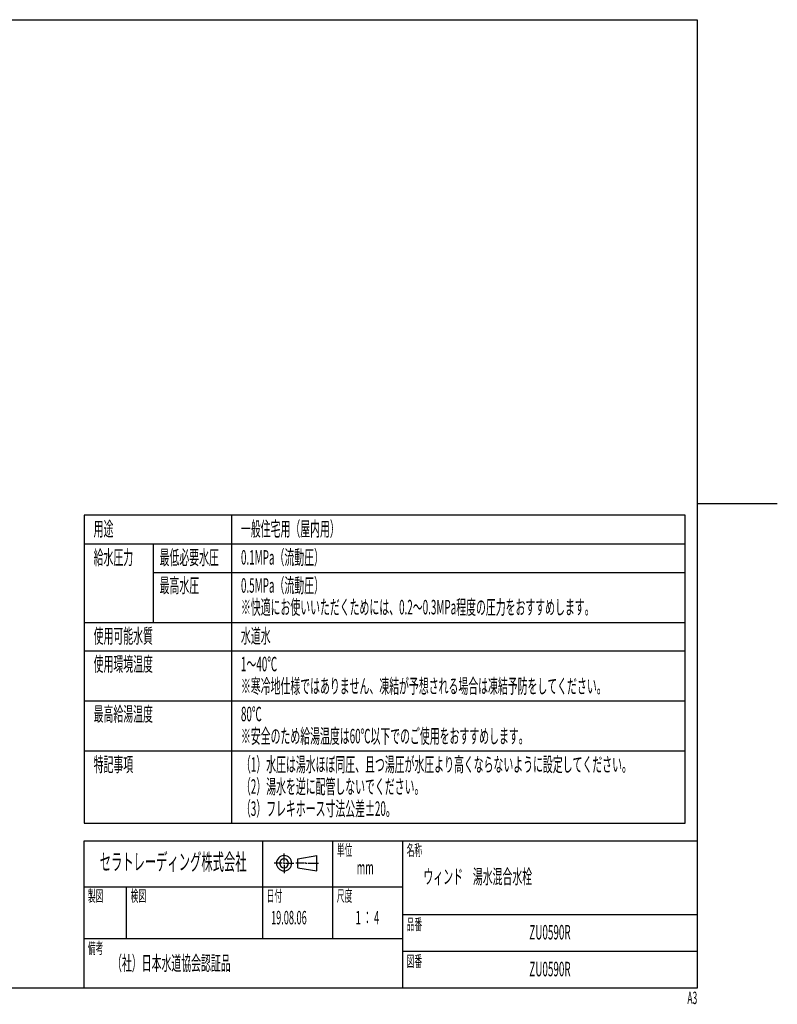
# Model space of a CAD drawing. Extents: x -105 to 315, y 0 to 297.
# Drawn here: x 109 to 315, y 13 to 280 of the extents above; entities that cross this region are included whole.
import ezdxf
from ezdxf.enums import TextEntityAlignment as Align

# ---------------------------------------------------------------- set-up
doc = ezdxf.new("R2010")
doc.units = 0
doc.layers.add('_________2', color=7, linetype='CONTINUOUS')
doc.styles.get("Standard").update_dxf_attribs({"font": 'TXT', "bigfont": 'EXTFONT.SHX'})

# ---------------------------------------------------------------- blocks, each defined once
blk = doc.blocks.new('AIGNBL04010002')
at = {"layer": '_________2', "color": 7}
for p, q in [((181.237, 51.5448), (181.237, 53.7318)), ((180.745, 51.0522), (178.558, 51.0522)), ((181.237, 51.0522), (180.986, 51.0522)), ((181.237, 51.0522), (181.237, 51.3043)), ((181.237, 51.0522), (181.489, 51.0522)), ((181.237, 51.0522), (181.237, 50.8007)), ((181.73, 51.0522), (183.917, 51.0522)), ((186.649, 51.0522), (184.463, 51.0522)), ((184.948, 52.2717), (190.126, 53.1371)), ((184.948, 49.8326), (184.948, 52.2717)), ((187.142, 51.0522), (186.889, 51.0522)), ((187.142, 51.0522), (187.394, 51.0522)), ((187.634, 51.0522), (190.559, 51.0522)), ((190.126, 48.9679), (190.126, 53.1371)), ((181.237, 50.5602), (181.237, 48.3732)), ((184.948, 49.8326), (190.126, 48.9679))]:
    blk.add_line(p, q, dxfattribs=at)
for centre, radius, start, end in [((181.317331, 50.972827), 2.165797, 92.118112, 177.900796), ((181.317288, 51.132163), 2.165778, 182.117004, 267.883025), ((181.284202, 51.005242), 1.267358, 92.121565, 177.878406), ((181.283814, 51.098689), 1.266956, 182.104731, 267.895299), ((181.190651, 51.004811), 1.267778, 2.140345, 87.892006), ((181.190384, 51.099775), 1.268054, 272.119606, 357.848043), ((181.237284, 51.052159), 2.084985, 0.00001, 89.99998), ((181.157303, 51.132856), 2.16647, 272.115725, 357.865347)]:
    blk.add_arc(centre, radius, start, end, dxfattribs=at)

msp = doc.modelspace()

# ---------------------------------------------------------------- linework, layer by layer
at = {"layer": '_________2', "color": 7}
for p, q in [((-83.0439, 280.158), (293.459, 280.158)), ((293.459, 280.158), (293.459, 17.1563)), ((315.209, 148.659), (293.459, 148.659)), ((290.162, 145.573), (126.957, 145.573)), ((126.957, 145.573), (126.957, 61.9808)), ((166.972, 145.573), (166.972, 61.9808)), ((290.162, 61.9808), (290.162, 145.573)), ((126.957, 137.811), (290.162, 137.811)), ((145.641, 137.811), (145.641, 116.474)), ((145.641, 130.048), (290.162, 130.048)), ((126.957, 116.474), (290.162, 116.474)), ((126.957, 108.711), (290.162, 108.711)), ((126.957, 95.1373), (290.162, 95.1373)), ((126.957, 81.5632), (290.162, 81.5632)), ((126.957, 61.9808), (290.162, 61.9808)), ((126.957, 17.1563), (126.957, 57.1562)), ((126.957, 57.1562), (293.459, 57.1562)), ((175.458, 30.6564), (175.458, 57.1562)), ((194.458, 30.6564), (194.458, 57.1562)), ((213.458, 17.1563), (213.458, 57.1562)), ((126.957, 44.6566), (213.458, 44.6566)), ((138.457, 30.6564), (138.457, 44.6566)), ((213.458, 37.1559), (293.459, 37.1559)), ((126.957, 30.6564), (213.458, 30.6564)), ((213.458, 27.1561), (293.459, 27.1561)), ((293.459, 17.1563), (-83.0439, 17.1563))]:
    msp.add_line(p, q, dxfattribs=at)

# ---------------------------------------------------------------- block references
msp.add_blockref('AIGNBL04010002', (0, 0), dxfattribs=at)

# ---------------------------------------------------------------- texts
at = {"layer": '_________2', "color": 7, "width": 0.5}
for s, height, p in [('用途', 3.9357, (129.496, 139.919)), ('一般住宅用（屋内用）', 3.9357, (169.51, 139.919)), ('給水圧力', 3.9357, (129.496, 132.156)), ('最低必要水圧', 3.9357, (147.415, 132.156)), ('0.1MPa（流動圧）', 3.9357, (169.51, 132.156)), ('最高水圧', 3.9357, (147.415, 124.534)), ('0.5MPa（流動圧）', 3.9357, (169.51, 124.534)), ('※快適にお使いいただくためには、0.2～0.3MPa程度の圧力をおすすめします。', 3.9357, (169.51, 118.641)), ('使用可能水質', 3.9357, (129.496, 110.819)), ('水道水', 3.9357, (169.51, 110.819)), ('使用環境温度', 3.9357, (129.496, 103.197)), ('1～40℃', 3.9357, (169.51, 103.197)), ('※寒冷地仕様ではありません、凍結が予想される場合は凍結予防をしてください。', 3.9357, (169.51, 97.2002)), ('最高給湯温度', 3.9357, (129.496, 89.6233)), ('80℃', 3.9357, (169.51, 89.6233)), ('※安全のため給湯温度は60℃以下でのご使用をおすすめします。', 3.9357, (169.51, 83.6261)), ('特記事項', 3.9357, (129.496, 75.9207)), ('（1）水圧は湯水ほぼ同圧、且つ湯圧が水圧より高くならないように設定してください。', 3.9357, (169.51, 75.9207)), ('（2）湯水を逆に配管しないでください。', 3.9357, (169.51, 69.9235)), ('（3）フレキホース寸法公差±20。', 3.9357, (169.51, 63.9262)), ('単位', 3.09234, (195.551, 53.0655)), ('名称', 3.09234, (214.513, 53.0655)), ('ウィンド\u3000湯水混合水栓', 3.9357, (219.087, 45.4731)), ('製図', 3.09234, (127.929, 40.6582)), ('検図', 3.09234, (139.547, 40.6582)), ('日付', 3.09234, (176.501, 40.6582)), ('尺度', 3.09234, (195.551, 40.6582)), ('19.08.06', 3.65458, (177.694, 34.4653)), ('品番', 3.09234, (214.513, 32.9267)), ('備考', 3.09234, (127.929, 26.4588)), ('（社）日本水道協会認証品', 3.9357, (134.495, 21.9547)), ('図番', 3.09234, (214.513, 22.9269))]:
    msp.add_text(s, height=height, dxfattribs=at).set_placement(p)
for s, height, p in [('セラトレーディング株式会社', 4.49794, (151.088, 49.1842)), ('mm', 3.65458, (203.276, 48.0694)), ('1 ： 4', 3.65458, (203.868, 34.4653)), ('ZU0590R', 3.9357, (253.458, 30.3553)), ('ZU0590R', 3.9357, (253.458, 20.3548))]:
    msp.add_text(s, height=height, dxfattribs=at).set_placement(p, align=Align.CENTER)
msp.add_text('A3', height=3.37346, dxfattribs=at).set_placement((293.459, 12.8083), align=Align.RIGHT)

doc.saveas('drawing.dxf')
